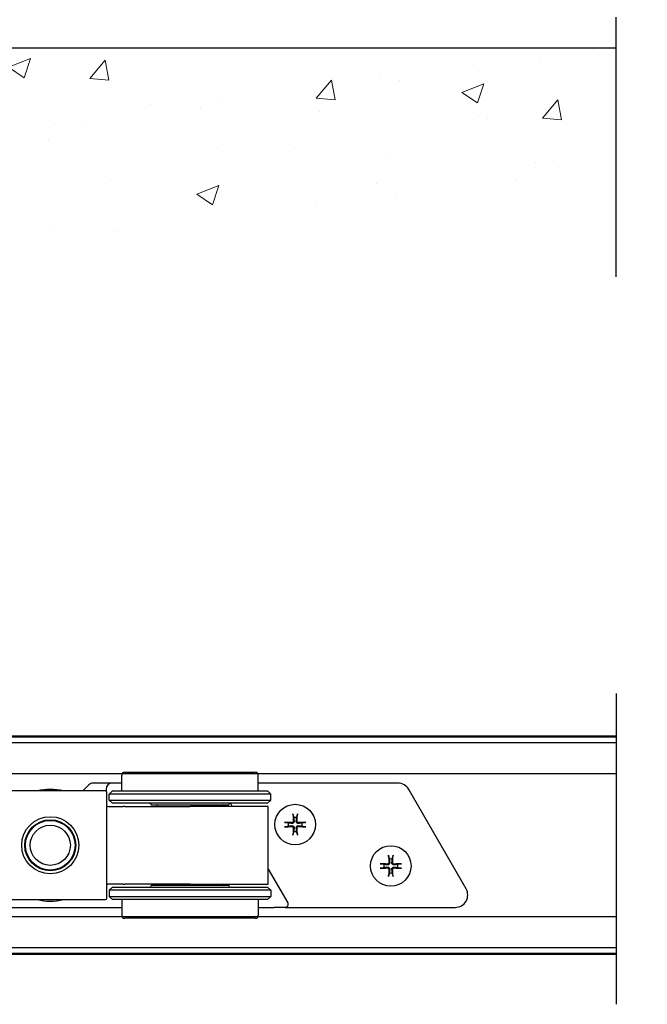
# Model space of a CAD drawing. Units: millimetres. Extents: x -9 to 1773, y -1476 to 849.
# Drawn here: x 254 to 355, y 122 to 280 of the extents above; entities that cross this region are included whole.
import ezdxf

# ---------------------------------------------------------------- set-up
doc = ezdxf.new("R2010")
doc.units = ezdxf.units.MM
for name, color, linetype in [('HANGERS', 102, 'Continuous'), ('Notes', 7, 'Continuous'), ('TRACK', 170, 'Continuous')]:
    doc.layers.add(name, color=color, linetype=linetype)
doc.layers.add('Hatching', color=7, linetype='Continuous', lineweight=0)
doc.layers.add('Visible Edges(ISO)', color=7, linetype='Continuous', lineweight=50)
doc.linetypes.add('Amzigzag', pattern='A,0.0001,[136,genltshp.shx,S=0.04,R=0,X=0,Y=0],-11', length=11.0001)

msp = doc.modelspace()

# ---------------------------------------------------------------- hatches: boundary and pattern name
at = {"layer": 'Hatching'}
h = msp.add_hatch(dxfattribs=at)
h.set_pattern_fill('AR-CONC', color=256, scale=0.2)
h.set_pattern_definition([(50, (-3154.812, -1008.807), (36.43693, -3.18782), [3.81, -41.91]), (355, (-3154.812, -1008.807), (-7.0487, 38.21137), [3.048, -33.5281]), (100.4514, (-3151.776, -1009.073), (29.38825, 35.02355), [3.238, -35.61805]), (46.1842, (-3154.812, -998.647), (54.2158, -8.40847), [5.715, -62.865]), (96.6356, (-3150.294, -999.35), (47.4808, 49.4852), [4.857, -53.4271]), (351.1842, (-3154.81, -998.647), (47.4808, 49.4852), [4.572, -50.29195]), (21, (-3149.732, -1001.187), (30.32288, -20.45304), [3.81, -41.91]), (326, (-3149.732, -1001.187), (12.3604, 36.8376), [3.048, -33.528]), (71.4514, (-3147.205, -1002.89), (42.68328, 16.38455), [3.238, -35.618]), (37.5, (-3154.812, -1008.807), (0.61772, 16.911008), [0, -33.1216, 0, -34.036, 0, -33.655]), (7.5, (-3154.812, -1008.807), (13.36393, 20.036115), [0, -19.4056, 0, -32.3596, 0, -12.827]), (327.5, (-3166.141, -1008.807), (27.11812, -1.14575), [0, -12.7, 0, -39.624, 0, -52.578]), (317.5, (-3171.22, -1008.807), (29.62584, 5.0853), [0, -16.51, 0, -26.3144, 0, -37.338])])
h.paths.add_polyline_path([(360.48, 275.795), (360.48, 244.124), (632, 244.124), (632, 275.795)])
h.paths.add_polyline_path([(350.48, 244.124), (350.48, 275.795), (113.398, 275.795), (113.398, 244.124)])

# ---------------------------------------------------------------- linework, layer by layer
for points in [[(350.48, 239), (350.48, 280.795)], [(350.48, 171.947), (350.48, 165.549)], [(350.48, 128.295), (350.48, 121.898)]]:
    msp.add_lwpolyline(points)
at = {"layer": 'Defpoints', "linetype": 'Amzigzag', "ltscale": 2}
msp.add_line((350.48, 165.549), (350.48, 128.295), dxfattribs=at)
at = {"layer": 'HANGERS'}
for p, q in [((270.846, 156.25), (270.846, 158.75)), ((271.346, 159.25), (292.346, 159.25)), ((292.846, 156.25), (292.846, 158.75)), ((265.553, 157.207), (264.596, 156.25)), ((269.346, 157.5), (266.26, 157.5)), ((270.846, 157.5), (269.346, 157.5)), ((315.332, 157.5), (292.846, 157.5)), ((268.226, 156.25), (250.466, 156.25)), ((268.346, 156.5), (268.346, 156.22)), ((268.476, 139), (268.476, 156)), ((269.346, 156.25), (268.846, 155.75)), ((294.846, 155.75), (268.846, 155.75)), ((268.846, 154.75), (268.846, 155.75)), ((269.346, 156.25), (294.346, 156.25)), ((294.346, 156.25), (294.846, 155.75)), ((294.846, 154.75), (294.846, 155.75)), ((326.302, 140.5), (317.064, 156.5)), ((268.617, 153.75), (268.476, 153.75)), ((268.617, 153.75), (271.074, 153.75)), ((268.846, 154.75), (294.846, 154.75)), ((269.346, 154.25), (268.846, 154.75)), ((294.346, 154.25), (269.346, 154.25)), ((271.346, 153.75), (271.074, 153.75)), ((271.346, 153.75), (276.114, 153.75)), ((275.596, 154), (288.096, 154)), ((276.114, 153.75), (277.204, 153.75)), ((276.659, 153.75), (276.643, 153.811)), ((277.204, 153.75), (281.846, 153.75)), ((294.422, 153.75), (281.846, 153.75)), ((287.034, 153.75), (287.049, 153.811)), ((288.341, 154.25), (288.63, 153.75)), ((294.346, 154.25), (294.846, 154.75)), ((294.449, 153.75), (294.422, 153.75)), ((294.449, 141.25), (294.449, 153.75)), ((294.449, 143.671), (297.579, 138.25)), ((268.476, 141.25), (268.617, 141.25)), ((271.074, 141.25), (268.617, 141.25)), ((271.074, 141.25), (271.346, 141.25)), ((276.114, 141.25), (271.346, 141.25)), ((277.204, 141.25), (276.114, 141.25)), ((276.659, 141.25), (276.643, 141.19)), ((281.846, 141.25), (277.204, 141.25)), ((281.846, 141.25), (294.422, 141.25)), ((287.034, 141.25), (287.049, 141.19)), ((294.422, 141.25), (294.449, 141.25)), ((269.346, 140.75), (268.846, 140.25)), ((294.846, 140.25), (268.846, 140.25)), ((268.846, 140.25), (268.846, 139.25)), ((269.346, 140.75), (294.346, 140.75)), ((288.096, 141), (275.596, 141)), ((294.346, 140.75), (294.846, 140.25)), ((294.846, 140.25), (294.846, 139.25)), ((250.466, 138.75), (268.226, 138.75)), ((268.846, 139.25), (294.846, 139.25)), ((269.346, 138.75), (268.846, 139.25)), ((294.346, 138.75), (269.346, 138.75)), ((270.846, 138.75), (270.846, 136.25)), ((292.846, 138.75), (292.846, 136.25)), ((294.346, 138.75), (294.846, 139.25)), ((247.846, 137.5), (270.846, 137.5)), ((292.846, 137.5), (295.414, 137.5)), ((297.146, 137.5), (295.414, 137.5)), ((297.146, 137.5), (298.878, 137.5)), ((298.878, 137.5), (324.57, 137.5)), ((292.346, 135.75), (271.346, 135.75))]:
    msp.add_line(p, q, dxfattribs=at)
for centre, radius in [((298.782, 150.834), 3.264), ((259.346, 147.5), 4.6), ((259.346, 147.5), 4.1), ((259.346, 147.5), 4), ((259.346, 147.5), 3.233), ((314.178, 144.167), 3.264)]:
    msp.add_circle(centre, radius, dxfattribs=at)
for centre, radius, start, end in [((271.346, 158.75), 0.5, 90, 180), ((292.346, 158.75), 0.5, 0, 90), ((266.26, 156.5), 1, 90, 135), ((269.346, 156.5), 1, 90, 180), ((315.332, 155.5), 2, 30, 90), ((259.346, 147.5), 9, 76.4638, 103.5362), ((268.226, 156), 0.25, 0, 90), ((275.346, 154), 0.25, 0, 90), ((276.401, 153.75), 0.25, 14.03624, 90), ((287.291, 153.75), 0.25, 90, 165.96376), ((288.346, 154), 0.25, 90, 180), ((298.782, 150.834), 1.144, 167.73227, 192.26773), ((298.782, 150.834), 1.144, 77.73227, 102.26773), ((298.782, 150.834), 1.144, 347.73227, 12.26773), ((298.782, 150.834), 1.144, 257.73227, 282.26773), ((314.178, 144.167), 1.144, 167.73227, 192.26773), ((314.178, 144.167), 1.144, 77.73227, 102.26773), ((314.178, 144.167), 1.144, 347.73227, 12.26773), ((314.178, 144.167), 1.144, 257.73227, 282.26773), ((276.401, 141.25), 0.25, 270, 345.96376), ((287.291, 141.25), 0.25, 194.03624, 270), ((275.346, 141), 0.25, 270, 0), ((288.346, 141), 0.25, 180, 270), ((324.57, 139.5), 2, 270, 30), ((259.346, 147.5), 9, 256.4638, 283.5362), ((268.226, 139), 0.25, 270, 0), ((297.146, 138), 0.5, 270, 30), ((271.346, 136.25), 0.5, 180, 270), ((292.346, 136.25), 0.5, 270, 0)]:
    msp.add_arc(centre, radius, start, end, dxfattribs=at)
for centre, major_axis, start_param, end_param in [((298.873, 150.839), (0.272, -4.283), 4.2946608, 4.5828807), ((298.69, 150.839), (0.272, 4.283), 4.8418973, 5.1301171), ((298.776, 150.742), (-4.283, 0.272), 4.8418973, 5.1301171), ((298.788, 150.742), (-4.283, -0.272), 4.2946608, 4.5828807), ((298.776, 150.925), (4.283, 0.272), 4.2946608, 4.5828807), ((298.873, 150.828), (-0.272, -4.283), 4.8418973, 5.1301171), ((298.69, 150.828), (-0.272, 4.283), 4.2946608, 4.5828807), ((298.788, 150.925), (4.283, -0.272), 4.8418973, 5.1301171), ((314.269, 144.173), (0.272, -4.283), 4.2946608, 4.5828807), ((314.086, 144.173), (0.272, 4.283), 4.8418973, 5.1301171), ((314.172, 144.075), (-4.283, 0.272), 4.8418973, 5.1301171), ((314.184, 144.075), (-4.283, -0.272), 4.2946608, 4.5828807), ((314.172, 144.259), (4.283, 0.272), 4.2946608, 4.5828807), ((314.269, 144.161), (-0.272, -4.283), 4.8418973, 5.1301171), ((314.086, 144.161), (-0.272, 4.283), 4.2946608, 4.5828807), ((314.184, 144.259), (4.283, -0.272), 4.8418973, 5.1301171)]:
    msp.add_ellipse(centre, major_axis=major_axis, ratio=0.0871557, start_param=start_param, end_param=end_param, dxfattribs=at)
for points, knots in [([(298.441, 152.349), (298.44, 152.357), (298.438, 152.367), (298.434, 152.392), (298.431, 152.411), (298.428, 152.447), (298.426, 152.47), (298.423, 152.51), (298.422, 152.533), (298.422, 152.552), (298.422, 152.554), (298.422, 152.555)], [0.053867169, 0.053867169, 0.053867169, 0.053867169, 0.058608439, 0.058608439, 0.064455649, 0.064455649, 0.070363714, 0.070363714, 0.076275841, 0.076275841, 0.076732523, 0.076732523, 0.076732523, 0.076732523]), ([(299.142, 152.555), (299.142, 152.554), (299.142, 152.552), (299.141, 152.533), (299.14, 152.51), (299.137, 152.47), (299.136, 152.447), (299.132, 152.411), (299.13, 152.392), (299.126, 152.367), (299.124, 152.357), (299.122, 152.349)], [0.017205534, 0.017205534, 0.017205534, 0.017205534, 0.017662217, 0.017662217, 0.023574343, 0.023574343, 0.029482408, 0.029482408, 0.035329618, 0.035329618, 0.040070888, 0.040070888, 0.040070888, 0.040070888]), ([(297.06, 151.193), (297.061, 151.193), (297.063, 151.193), (297.082, 151.193), (297.106, 151.192), (297.145, 151.189), (297.168, 151.187), (297.204, 151.184), (297.223, 151.181), (297.248, 151.178), (297.259, 151.176), (297.266, 151.174)], [0.017205534, 0.017205534, 0.017205534, 0.017205534, 0.017662217, 0.017662217, 0.023574343, 0.023574343, 0.029482408, 0.029482408, 0.035329618, 0.035329618, 0.040070888, 0.040070888, 0.040070888, 0.040070888]), ([(298.602, 151.377), (298.606, 151.337), (298.603, 151.294), (298.586, 151.23), (298.576, 151.203), (298.547, 151.151), (298.528, 151.127), (298.488, 151.087), (298.464, 151.069), (298.412, 151.04), (298.385, 151.029), (298.322, 151.012), (298.279, 151.009), (298.238, 151.014)], [0.147141432, 0.147141432, 0.147141432, 0.147141432, 0.160012396, 0.160012396, 0.168509531, 0.168509531, 0.177006665, 0.177006665, 0.185503799, 0.185503799, 0.194000934, 0.194000934, 0.206871898, 0.206871898, 0.206871898, 0.206871898]), ([(298.238, 150.654), (298.279, 150.658), (298.322, 150.655), (298.385, 150.638), (298.412, 150.627), (298.464, 150.598), (298.488, 150.58), (298.528, 150.54), (298.547, 150.516), (298.576, 150.464), (298.586, 150.437), (298.603, 150.373), (298.606, 150.33), (298.602, 150.29)], [0.147141432, 0.147141432, 0.147141432, 0.147141432, 0.160012396, 0.160012396, 0.168509531, 0.168509531, 0.177006665, 0.177006665, 0.185503799, 0.185503799, 0.194000934, 0.194000934, 0.206871898, 0.206871898, 0.206871898, 0.206871898]), ([(298.468, 151.369), (298.469, 151.343), (298.466, 151.315), (298.448, 151.262), (298.433, 151.238), (298.398, 151.199), (298.376, 151.181), (298.326, 151.156), (298.299, 151.149), (298.264, 151.147), (298.255, 151.147), (298.246, 151.147)], [0, 0, 0, 0, 0.007877018, 0.007877018, 0.015754036, 0.015754036, 0.02360876, 0.02360876, 0.031463485, 0.031463485, 0.034084381, 0.034084381, 0.034084381, 0.034084381]), ([(299.326, 151.014), (299.285, 151.009), (299.242, 151.012), (299.178, 151.029), (299.151, 151.04), (299.1, 151.069), (299.075, 151.087), (299.035, 151.127), (299.017, 151.151), (298.988, 151.203), (298.977, 151.23), (298.961, 151.294), (298.957, 151.337), (298.962, 151.377)], [0.147141432, 0.147141432, 0.147141432, 0.147141432, 0.160012396, 0.160012396, 0.168509531, 0.168509531, 0.177006665, 0.177006665, 0.185503799, 0.185503799, 0.194000934, 0.194000934, 0.206871898, 0.206871898, 0.206871898, 0.206871898]), ([(298.962, 150.29), (298.957, 150.33), (298.961, 150.373), (298.977, 150.437), (298.988, 150.464), (299.017, 150.516), (299.035, 150.54), (299.075, 150.58), (299.1, 150.598), (299.151, 150.627), (299.178, 150.638), (299.242, 150.655), (299.285, 150.658), (299.326, 150.654)], [0.147141432, 0.147141432, 0.147141432, 0.147141432, 0.160012396, 0.160012396, 0.168509531, 0.168509531, 0.177006665, 0.177006665, 0.185503799, 0.185503799, 0.194000934, 0.194000934, 0.206871898, 0.206871898, 0.206871898, 0.206871898]), ([(299.317, 151.147), (299.291, 151.146), (299.263, 151.149), (299.21, 151.168), (299.186, 151.182), (299.147, 151.217), (299.129, 151.239), (299.105, 151.289), (299.097, 151.317), (299.095, 151.351), (299.095, 151.36), (299.095, 151.369)], [0, 0, 0, 0, 0.007877018, 0.007877018, 0.015754036, 0.015754036, 0.02360876, 0.02360876, 0.031463485, 0.031463485, 0.034084381, 0.034084381, 0.034084381, 0.034084381]), ([(300.297, 151.174), (300.305, 151.176), (300.315, 151.178), (300.34, 151.181), (300.359, 151.184), (300.395, 151.187), (300.418, 151.189), (300.458, 151.192), (300.481, 151.193), (300.501, 151.193), (300.502, 151.193), (300.503, 151.193)], [0.053867169, 0.053867169, 0.053867169, 0.053867169, 0.058608439, 0.058608439, 0.064455649, 0.064455649, 0.070363714, 0.070363714, 0.076275841, 0.076275841, 0.076732523, 0.076732523, 0.076732523, 0.076732523]), ([(297.266, 150.493), (297.259, 150.491), (297.248, 150.489), (297.223, 150.486), (297.204, 150.483), (297.168, 150.48), (297.145, 150.478), (297.106, 150.475), (297.082, 150.474), (297.063, 150.474), (297.061, 150.474), (297.06, 150.474)], [0.053867169, 0.053867169, 0.053867169, 0.053867169, 0.058608439, 0.058608439, 0.064455649, 0.064455649, 0.070363714, 0.070363714, 0.076275841, 0.076275841, 0.076732523, 0.076732523, 0.076732523, 0.076732523]), ([(298.246, 150.52), (298.272, 150.521), (298.3, 150.518), (298.353, 150.499), (298.377, 150.485), (298.417, 150.45), (298.434, 150.428), (298.459, 150.378), (298.466, 150.35), (298.468, 150.316), (298.469, 150.307), (298.468, 150.298)], [0, 0, 0, 0, 0.007877018, 0.007877018, 0.015754036, 0.015754036, 0.02360876, 0.02360876, 0.031463485, 0.031463485, 0.034084381, 0.034084381, 0.034084381, 0.034084381]), ([(298.422, 149.112), (298.422, 149.113), (298.422, 149.115), (298.422, 149.134), (298.423, 149.157), (298.426, 149.197), (298.428, 149.22), (298.431, 149.256), (298.434, 149.275), (298.438, 149.3), (298.44, 149.31), (298.441, 149.318)], [0.017205534, 0.017205534, 0.017205534, 0.017205534, 0.017662217, 0.017662217, 0.023574343, 0.023574343, 0.029482408, 0.029482408, 0.035329618, 0.035329618, 0.040070888, 0.040070888, 0.040070888, 0.040070888]), ([(299.095, 150.298), (299.094, 150.324), (299.098, 150.352), (299.116, 150.405), (299.13, 150.429), (299.165, 150.468), (299.188, 150.486), (299.237, 150.511), (299.265, 150.518), (299.299, 150.52), (299.308, 150.52), (299.317, 150.52)], [0, 0, 0, 0, 0.007877018, 0.007877018, 0.015754036, 0.015754036, 0.02360876, 0.02360876, 0.031463485, 0.031463485, 0.034084381, 0.034084381, 0.034084381, 0.034084381]), ([(299.122, 149.318), (299.124, 149.31), (299.126, 149.3), (299.13, 149.275), (299.132, 149.256), (299.136, 149.22), (299.137, 149.197), (299.14, 149.157), (299.141, 149.134), (299.142, 149.115), (299.142, 149.113), (299.142, 149.112)], [0.053867169, 0.053867169, 0.053867169, 0.053867169, 0.058608439, 0.058608439, 0.064455649, 0.064455649, 0.070363714, 0.070363714, 0.076275841, 0.076275841, 0.076732523, 0.076732523, 0.076732523, 0.076732523]), ([(300.503, 150.474), (300.502, 150.474), (300.501, 150.474), (300.481, 150.474), (300.458, 150.475), (300.418, 150.478), (300.395, 150.48), (300.359, 150.483), (300.34, 150.486), (300.315, 150.489), (300.305, 150.491), (300.297, 150.493)], [0.017205534, 0.017205534, 0.017205534, 0.017205534, 0.017662217, 0.017662217, 0.023574343, 0.023574343, 0.029482408, 0.029482408, 0.035329618, 0.035329618, 0.040070888, 0.040070888, 0.040070888, 0.040070888]), ([(313.837, 145.683), (313.836, 145.69), (313.834, 145.7), (313.83, 145.725), (313.827, 145.744), (313.824, 145.78), (313.822, 145.804), (313.82, 145.843), (313.818, 145.866), (313.818, 145.886), (313.818, 145.887), (313.818, 145.889)], [0.053867169, 0.053867169, 0.053867169, 0.053867169, 0.058608439, 0.058608439, 0.064455649, 0.064455649, 0.070363714, 0.070363714, 0.076275841, 0.076275841, 0.076732523, 0.076732523, 0.076732523, 0.076732523]), ([(314.538, 145.889), (314.538, 145.887), (314.538, 145.886), (314.537, 145.866), (314.536, 145.843), (314.533, 145.804), (314.532, 145.78), (314.528, 145.744), (314.526, 145.725), (314.522, 145.7), (314.52, 145.69), (314.518, 145.683)], [0.017205534, 0.017205534, 0.017205534, 0.017205534, 0.017662217, 0.017662217, 0.023574343, 0.023574343, 0.029482408, 0.029482408, 0.035329618, 0.035329618, 0.040070888, 0.040070888, 0.040070888, 0.040070888]), ([(312.456, 144.527), (312.457, 144.527), (312.459, 144.527), (312.478, 144.526), (312.502, 144.525), (312.541, 144.523), (312.564, 144.521), (312.6, 144.517), (312.619, 144.515), (312.644, 144.511), (312.655, 144.509), (312.662, 144.507)], [0.017205534, 0.017205534, 0.017205534, 0.017205534, 0.017662217, 0.017662217, 0.023574343, 0.023574343, 0.029482408, 0.029482408, 0.035329618, 0.035329618, 0.040070888, 0.040070888, 0.040070888, 0.040070888]), ([(313.998, 144.711), (314.002, 144.67), (313.999, 144.627), (313.982, 144.563), (313.972, 144.536), (313.943, 144.485), (313.924, 144.46), (313.884, 144.42), (313.86, 144.402), (313.808, 144.373), (313.781, 144.362), (313.718, 144.346), (313.675, 144.342), (313.634, 144.347)], [0.147141432, 0.147141432, 0.147141432, 0.147141432, 0.160012396, 0.160012396, 0.168509531, 0.168509531, 0.177006665, 0.177006665, 0.185503799, 0.185503799, 0.194000934, 0.194000934, 0.206871898, 0.206871898, 0.206871898, 0.206871898]), ([(313.864, 144.702), (313.865, 144.676), (313.862, 144.648), (313.844, 144.596), (313.829, 144.571), (313.794, 144.532), (313.772, 144.514), (313.722, 144.49), (313.695, 144.483), (313.66, 144.48), (313.651, 144.48), (313.642, 144.48)], [0, 0, 0, 0, 0.007877018, 0.007877018, 0.015754036, 0.015754036, 0.02360876, 0.02360876, 0.031463485, 0.031463485, 0.034084381, 0.034084381, 0.034084381, 0.034084381]), ([(314.722, 144.347), (314.681, 144.342), (314.638, 144.346), (314.574, 144.362), (314.547, 144.373), (314.496, 144.402), (314.471, 144.42), (314.431, 144.46), (314.413, 144.485), (314.384, 144.536), (314.373, 144.563), (314.357, 144.627), (314.353, 144.67), (314.358, 144.711)], [0.147141432, 0.147141432, 0.147141432, 0.147141432, 0.160012396, 0.160012396, 0.168509531, 0.168509531, 0.177006665, 0.177006665, 0.185503799, 0.185503799, 0.194000934, 0.194000934, 0.206871898, 0.206871898, 0.206871898, 0.206871898]), ([(314.713, 144.48), (314.687, 144.479), (314.659, 144.483), (314.607, 144.501), (314.582, 144.516), (314.543, 144.55), (314.525, 144.573), (314.501, 144.622), (314.493, 144.65), (314.491, 144.684), (314.491, 144.693), (314.491, 144.702)], [0, 0, 0, 0, 0.007877018, 0.007877018, 0.015754036, 0.015754036, 0.02360876, 0.02360876, 0.031463485, 0.031463485, 0.034084381, 0.034084381, 0.034084381, 0.034084381]), ([(315.693, 144.507), (315.701, 144.509), (315.711, 144.511), (315.736, 144.515), (315.755, 144.517), (315.791, 144.521), (315.814, 144.523), (315.854, 144.525), (315.877, 144.526), (315.897, 144.527), (315.898, 144.527), (315.899, 144.527)], [0.053867169, 0.053867169, 0.053867169, 0.053867169, 0.058608439, 0.058608439, 0.064455649, 0.064455649, 0.070363714, 0.070363714, 0.076275841, 0.076275841, 0.076732523, 0.076732523, 0.076732523, 0.076732523]), ([(312.662, 143.826), (312.655, 143.825), (312.644, 143.823), (312.619, 143.819), (312.6, 143.817), (312.564, 143.813), (312.541, 143.811), (312.502, 143.809), (312.478, 143.808), (312.459, 143.807), (312.457, 143.807), (312.456, 143.807)], [0.053867169, 0.053867169, 0.053867169, 0.053867169, 0.058608439, 0.058608439, 0.064455649, 0.064455649, 0.070363714, 0.070363714, 0.076275841, 0.076275841, 0.076732523, 0.076732523, 0.076732523, 0.076732523]), ([(313.634, 143.987), (313.675, 143.991), (313.718, 143.988), (313.781, 143.971), (313.808, 143.961), (313.86, 143.932), (313.884, 143.913), (313.924, 143.873), (313.943, 143.849), (313.972, 143.798), (313.982, 143.77), (313.999, 143.707), (314.002, 143.664), (313.998, 143.623)], [0.147141432, 0.147141432, 0.147141432, 0.147141432, 0.160012396, 0.160012396, 0.168509531, 0.168509531, 0.177006665, 0.177006665, 0.185503799, 0.185503799, 0.194000934, 0.194000934, 0.206871898, 0.206871898, 0.206871898, 0.206871898]), ([(313.642, 143.853), (313.668, 143.855), (313.696, 143.851), (313.749, 143.833), (313.773, 143.818), (313.813, 143.783), (313.83, 143.761), (313.855, 143.711), (313.862, 143.684), (313.864, 143.649), (313.865, 143.64), (313.864, 143.631)], [0, 0, 0, 0, 0.007877018, 0.007877018, 0.015754036, 0.015754036, 0.02360876, 0.02360876, 0.031463485, 0.031463485, 0.034084381, 0.034084381, 0.034084381, 0.034084381]), ([(313.818, 142.445), (313.818, 142.447), (313.818, 142.448), (313.818, 142.468), (313.82, 142.491), (313.822, 142.53), (313.824, 142.553), (313.827, 142.589), (313.83, 142.609), (313.834, 142.633), (313.836, 142.644), (313.837, 142.651)], [0.017205534, 0.017205534, 0.017205534, 0.017205534, 0.017662217, 0.017662217, 0.023574343, 0.023574343, 0.029482408, 0.029482408, 0.035329618, 0.035329618, 0.040070888, 0.040070888, 0.040070888, 0.040070888]), ([(314.358, 143.623), (314.353, 143.664), (314.357, 143.707), (314.373, 143.77), (314.384, 143.798), (314.413, 143.849), (314.431, 143.873), (314.471, 143.913), (314.496, 143.932), (314.547, 143.961), (314.574, 143.971), (314.638, 143.988), (314.681, 143.991), (314.722, 143.987)], [0.147141432, 0.147141432, 0.147141432, 0.147141432, 0.160012396, 0.160012396, 0.168509531, 0.168509531, 0.177006665, 0.177006665, 0.185503799, 0.185503799, 0.194000934, 0.194000934, 0.206871898, 0.206871898, 0.206871898, 0.206871898]), ([(314.491, 143.631), (314.49, 143.657), (314.494, 143.685), (314.512, 143.738), (314.526, 143.762), (314.561, 143.802), (314.584, 143.819), (314.633, 143.844), (314.661, 143.851), (314.695, 143.854), (314.704, 143.854), (314.713, 143.853)], [0, 0, 0, 0, 0.007877018, 0.007877018, 0.015754036, 0.015754036, 0.02360876, 0.02360876, 0.031463485, 0.031463485, 0.034084381, 0.034084381, 0.034084381, 0.034084381]), ([(314.518, 142.651), (314.52, 142.644), (314.522, 142.633), (314.526, 142.609), (314.528, 142.589), (314.532, 142.553), (314.533, 142.53), (314.536, 142.491), (314.537, 142.468), (314.538, 142.448), (314.538, 142.447), (314.538, 142.445)], [0.053867169, 0.053867169, 0.053867169, 0.053867169, 0.058608439, 0.058608439, 0.064455649, 0.064455649, 0.070363714, 0.070363714, 0.076275841, 0.076275841, 0.076732523, 0.076732523, 0.076732523, 0.076732523]), ([(315.899, 143.807), (315.898, 143.807), (315.897, 143.807), (315.877, 143.808), (315.854, 143.809), (315.814, 143.811), (315.791, 143.813), (315.755, 143.817), (315.736, 143.819), (315.711, 143.823), (315.701, 143.825), (315.693, 143.826)], [0.017205534, 0.017205534, 0.017205534, 0.017205534, 0.017662217, 0.017662217, 0.023574343, 0.023574343, 0.029482408, 0.029482408, 0.035329618, 0.035329618, 0.040070888, 0.040070888, 0.040070888, 0.040070888])]:
    msp.add_open_spline(points, degree=3, knots=knots, dxfattribs=at)
for points, weights in [([(298.441, 152.349), (298.497, 152.12), (298.539, 151.952)], [1.00317196304, 1.0132290451, 1]), ([(299.025, 151.952), (299.066, 152.12), (299.122, 152.349)], [1, 1.013229051, 1.00317196439]), ([(297.664, 151.077), (297.495, 151.118), (297.266, 151.174)], [1, 1.01322905479, 1.00317196526]), ([(297.266, 150.493), (297.495, 150.549), (297.664, 150.59)], [1.00317196528, 1.01322905488, 1]), ([(298.238, 151.014), (298.047, 151.034), (297.664, 151.077)], [1.83250738192, 1.4386545632, 1]), ([(297.664, 150.59), (298.047, 150.633), (298.238, 150.654)], [1, 1.43865456318, 1.83250738188]), ([(298.539, 151.952), (298.581, 151.568), (298.602, 151.377)], [1, 1.43865456318, 1.83250738188]), ([(298.962, 151.377), (298.983, 151.568), (299.025, 151.952)], [1.83250738192, 1.4386545632, 1]), ([(299.9, 151.077), (299.517, 151.034), (299.326, 151.014)], [1, 1.43865456318, 1.83250738188]), ([(299.326, 150.654), (299.517, 150.633), (299.9, 150.59)], [1.83250738192, 1.4386545632, 1]), ([(300.297, 151.174), (300.069, 151.118), (299.9, 151.077)], [1.00317196528, 1.01322905488, 1]), ([(299.9, 150.59), (300.069, 150.549), (300.297, 150.493)], [1, 1.01322905457, 1.00317196521]), ([(298.539, 149.715), (298.497, 149.547), (298.441, 149.318)], [1, 1.01322905456, 1.00317196521]), ([(298.602, 150.29), (298.581, 150.099), (298.539, 149.715)], [1.83250738192, 1.4386545632, 1]), ([(299.025, 149.715), (298.983, 150.099), (298.962, 150.29)], [1, 1.43865456318, 1.83250738188]), ([(299.122, 149.318), (299.066, 149.547), (299.025, 149.715)], [1.00317196787, 1.01322906617, 1]), ([(313.06, 144.41), (312.891, 144.451), (312.662, 144.507)], [1, 1.01322905479, 1.00317196526]), ([(313.634, 144.347), (313.443, 144.368), (313.06, 144.41)], [1.83250738192, 1.4386545632, 1]), ([(313.837, 145.683), (313.893, 145.454), (313.935, 145.285)], [1.00317196304, 1.0132290451, 1]), ([(313.935, 145.285), (313.977, 144.902), (313.998, 144.711)], [1, 1.43865456318, 1.83250738188]), ([(314.358, 144.711), (314.379, 144.902), (314.421, 145.285)], [1.83250738192, 1.4386545632, 1]), ([(314.421, 145.285), (314.462, 145.454), (314.518, 145.683)], [1, 1.013229051, 1.00317196439]), ([(315.296, 144.41), (314.913, 144.368), (314.722, 144.347)], [1, 1.43865456318, 1.83250738188]), ([(315.693, 144.507), (315.465, 144.451), (315.296, 144.41)], [1.00317196528, 1.01322905488, 1]), ([(312.662, 143.826), (312.891, 143.882), (313.06, 143.924)], [1.00317196528, 1.01322905488, 1]), ([(313.06, 143.924), (313.443, 143.966), (313.634, 143.987)], [1, 1.43865456318, 1.83250738188]), ([(313.935, 143.049), (313.893, 142.88), (313.837, 142.651)], [1, 1.01322905456, 1.00317196521]), ([(313.998, 143.623), (313.977, 143.432), (313.935, 143.049)], [1.83250738192, 1.4386545632, 1]), ([(314.421, 143.049), (314.379, 143.432), (314.358, 143.623)], [1, 1.43865456318, 1.83250738188]), ([(314.518, 142.651), (314.462, 142.88), (314.421, 143.049)], [1.00317196787, 1.01322906617, 1]), ([(314.722, 143.987), (314.913, 143.966), (315.296, 143.924)], [1.83250738192, 1.4386545632, 1]), ([(315.296, 143.924), (315.465, 143.882), (315.693, 143.826)], [1, 1.01322905457, 1.00317196521])]:
    msp.add_rational_spline(points, weights, degree=2, dxfattribs=at)
at = {"layer": 'Notes'}
msp.add_line((350.48, 275.795), (113.398, 275.795), dxfattribs=at)
at = {"layer": 'TRACK'}
for p, q in [((350.48, 164), (141.806, 164)), ((350.48, 159), (141.806, 159)), ((350.48, 136), (141.806, 136)), ((350.48, 131), (141.806, 131))]:
    msp.add_line(p, q, dxfattribs=at)
at = {"layer": 'Visible Edges(ISO)'}
for p, q in [((350.48, 165), (139.306, 165)), ((350.48, 130), (139.306, 130))]:
    msp.add_line(p, q, dxfattribs=at)

doc.saveas('drawing.dxf')
